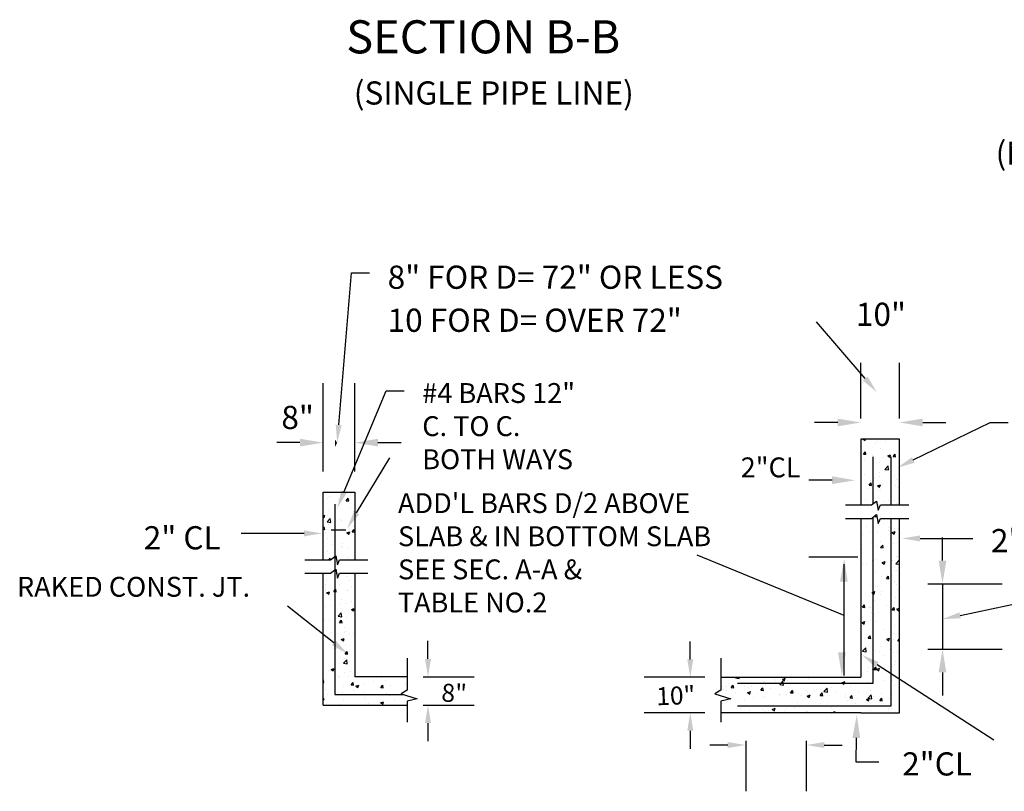
# Model space of a CAD drawing. Units: feet. Extents: x -1.8 to 18.4, y -0.9 to 13.2.
# Drawn here: x 10.4 to 14.7, y 2 to 5.3 of the extents above; entities that cross this region are included whole.
import ezdxf

# ---------------------------------------------------------------- set-up
doc = ezdxf.new("R2010")
doc.units = ezdxf.units.FT
doc.header["$MEASUREMENT"] = 0
doc.styles.add('BIGFONT', font='simplex.shx', dxfattribs={"bigfont": 'bigfont.shx'})
doc.styles.add('L100', font='simplex.shx', dxfattribs={"height": 0.1})
doc.styles.add('L60', font='simplex.shx', dxfattribs={"height": 0.06})
doc.styles.add('L70', font='simplex.shx', dxfattribs={"height": 0.07})
doc.styles.add('WMF-Simplex0', font='simplex_.ttf')

msp = doc.modelspace()

# ---------------------------------------------------------------- linework, layer by layer
at = {"color": 250}
for p, q in [((14.1187, 3.5959), (14.1187, 3.8406)), ((14.2883, 3.5959), (14.2883, 3.8406)), ((11.7572, 3.3634), (11.7572, 3.7521)), ((11.8961, 3.3634), (11.8961, 3.7521)), ((14.0169, 3.5788), (13.9151, 3.5788)), ((14.3901, 3.5788), (14.4919, 3.5788)), ((14.2883, 3.505), (14.1187, 3.505)), ((14.1187, 3.505), (14.1187, 3.2166)), ((14.1282, 3.505), (14.1369, 3.4991)), ((14.1369, 3.4991), (14.1389, 3.505)), ((14.2883, 3.2166), (14.2883, 3.505)), ((11.6554, 3.4903), (11.5536, 3.4903)), ((11.9979, 3.4903), (12.0997, 3.4903)), ((14.1833, 3.4878), (14.1833, 3.4878)), ((14.19, 3.4968), (14.19, 3.4968)), ((14.2032, 3.4629), (14.2032, 3.4629)), ((14.2288, 3.4937), (14.2288, 3.4937)), ((14.287, 3.4927), (14.287, 3.4927)), ((14.1299, 3.4402), (14.1387, 3.4506)), ((14.1299, 3.4402), (14.1408, 3.4393)), ((14.1355, 3.4161), (14.1355, 3.4161)), ((14.1408, 3.4392), (14.1387, 3.4506)), ((14.1689, 3.4331), (14.1689, 3.4331)), ((14.1719, 3.4286), (14.1719, 3.2216)), ((14.181, 3.422), (14.181, 3.422)), ((14.2125, 3.4248), (14.2125, 3.4248)), ((14.2364, 3.432), (14.2491, 3.4369)), ((14.2364, 3.432), (14.2454, 3.4259)), ((14.2454, 3.4259), (14.2491, 3.4369)), ((14.2498, 3.4311), (14.2498, 3.4311)), ((14.2522, 3.2166), (14.2522, 3.4286)), ((14.2603, 3.4288), (14.2691, 3.4392)), ((14.2603, 3.4288), (14.2712, 3.4278)), ((14.2712, 3.4278), (14.2691, 3.4392)), ((14.2749, 3.4513), (14.2749, 3.4513)), ((14.201, 3.4023), (14.201, 3.4023)), ((14.224, 3.3731), (14.2381, 3.3879)), ((14.224, 3.3731), (14.2401, 3.3706)), ((14.2401, 3.3706), (14.2381, 3.3879)), ((14.1332, 3.3504), (14.1332, 3.3504)), ((14.1771, 3.3319), (14.1771, 3.3319)), ((14.1988, 3.3418), (14.1988, 3.3418)), ((14.202, 3.3594), (14.202, 3.3594)), ((14.2674, 3.3428), (14.2674, 3.3428)), ((13.9923, 3.3252), (13.8905, 3.3252)), ((14.1542, 3.2877), (14.1542, 3.2877)), ((14.1552, 3.3035), (14.1639, 3.3139)), ((14.1552, 3.3035), (14.166, 3.3025)), ((14.1613, 3.3246), (14.1613, 3.3246)), ((14.166, 3.3025), (14.1639, 3.3139)), ((14.1922, 3.3002), (14.2049, 3.3051)), ((14.1922, 3.3002), (14.2012, 3.2941)), ((14.2012, 3.2941), (14.2049, 3.3051)), ((14.2155, 3.3075), (14.2155, 3.3075)), ((14.269, 3.3028), (14.269, 3.3028)), ((14.2742, 3.3278), (14.2742, 3.3278)), ((14.2855, 3.2921), (14.2883, 3.2954)), ((14.2855, 3.2921), (14.2883, 3.2918)), ((11.7572, 2.9764), (11.7572, 3.2725)), ((11.7572, 3.2725), (11.8961, 3.2725)), ((11.7768, 3.245), (11.7768, 3.245)), ((11.7835, 3.2529), (11.7835, 3.2529)), ((11.8372, 3.263), (11.8372, 3.263)), ((11.8588, 3.2353), (11.8676, 3.2458)), ((11.8697, 3.2344), (11.8676, 3.2458)), ((11.8779, 3.2666), (11.8779, 3.2666)), ((11.8961, 3.2725), (11.8961, 2.9764)), ((14.1966, 3.2813), (14.1966, 3.2813)), ((14.2049, 3.2847), (14.2049, 3.2847)), ((11.8088, 3.2198), (11.8088, 2.3846)), ((11.8151, 3.2206), (11.8151, 3.2206)), ((11.8249, 3.2427), (11.8249, 3.2427)), ((11.8588, 3.2353), (11.8697, 3.2344)), ((11.8738, 3.2409), (11.8738, 3.2409)), ((11.8757, 3.2061), (11.8757, 3.2061)), ((14.0515, 3.2166), (14.1654, 3.2166)), ((14.141, 3.2395), (14.141, 3.2395)), ((14.1654, 3.2166), (14.1877, 3.2339)), ((14.1877, 3.2339), (14.1951, 3.1943)), ((14.1944, 3.2208), (14.1944, 3.2208)), ((14.1951, 3.1943), (14.205, 3.2166)), ((14.205, 3.2166), (14.3288, 3.2166)), ((14.2212, 3.2311), (14.2212, 3.2311)), ((14.238, 3.2354), (14.238, 3.2354)), ((14.2667, 3.2371), (14.2667, 3.2371)), ((14.2743, 3.2211), (14.2743, 3.2211)), ((14.2862, 3.2325), (14.2862, 3.2325)), ((11.7572, 3.1694), (11.7654, 3.1725)), ((11.7572, 3.1646), (11.7617, 3.1615)), ((11.7617, 3.1615), (11.7654, 3.1725)), ((11.7743, 3.1428), (11.7885, 3.1576)), ((11.777, 3.171), (11.777, 3.171)), ((11.7813, 3.1924), (11.7813, 3.1924)), ((11.7905, 3.1403), (11.7885, 3.1576)), ((11.8918, 3.1861), (11.8918, 3.1861)), ((14.0515, 3.1572), (14.1654, 3.1572)), ((14.1187, 3.1572), (14.1187, 2.4597)), ((14.1654, 3.1572), (14.1877, 3.1745)), ((14.1719, 3.1622), (14.1719, 2.4328)), ((14.1734, 3.1595), (14.1734, 3.1595)), ((14.1804, 3.1667), (14.1855, 3.1728)), ((14.1804, 3.1667), (14.1893, 3.166)), ((14.1877, 3.1745), (14.1951, 3.1349)), ((14.1951, 3.1349), (14.205, 3.1572)), ((14.205, 3.1572), (14.3288, 3.1572)), ((14.2522, 2.3345), (14.2522, 3.1572)), ((14.2883, 2.3043), (14.2883, 3.1572)), ((11.7572, 3.1142), (11.7624, 3.1205)), ((11.7645, 3.1091), (11.7624, 3.1204)), ((11.7743, 3.1428), (11.7905, 3.1403)), ((11.7791, 3.1319), (11.7791, 3.1319)), ((11.8297, 3.1545), (11.8297, 3.1545)), ((11.8376, 3.1485), (11.8376, 3.1485)), ((11.844, 3.1144), (11.844, 3.1144)), ((11.8733, 3.1146), (11.8733, 3.1146)), ((11.8735, 3.1455), (11.8735, 3.1455)), ((11.8895, 3.1204), (11.8895, 3.1204)), ((14.1439, 3.1222), (14.1439, 3.1222)), ((14.2026, 3.1425), (14.2026, 3.1425)), ((14.2409, 3.1181), (14.2409, 3.1181)), ((11.7572, 3.1097), (11.7645, 3.1091)), ((11.7673, 3.0964), (11.7673, 3.0964)), ((11.7769, 3.0714), (11.7769, 3.0714)), ((11.7927, 3.1074), (11.857, 3.1074)), ((11.8611, 3.0944), (11.8739, 3.0993)), ((11.8611, 3.0944), (11.8702, 3.0883)), ((11.8702, 3.0883), (11.8739, 3.0993)), ((11.8713, 3.085), (11.8713, 3.085)), ((11.884, 3.0986), (11.8928, 3.1091)), ((11.884, 3.0986), (11.8949, 3.0977)), ((11.8949, 3.0976), (11.8928, 3.109)), ((14.1255, 3.0878), (14.1255, 3.0878)), ((14.1608, 3.0945), (14.1608, 3.0945)), ((14.171, 3.0938), (14.171, 3.0938)), ((14.19, 3.0998), (14.19, 3.0998)), ((14.2399, 3.1028), (14.2399, 3.1028)), ((14.2564, 3.0952), (14.2692, 3.1001)), ((14.2564, 3.0952), (14.2655, 3.0891)), ((14.2655, 3.0891), (14.2692, 3.1001)), ((14.2668, 3.1127), (14.2668, 3.1127)), ((14.2818, 3.1114), (14.2818, 3.1114)), ((14.4772, 2.9723), (14.4772, 3.0741)), ((11.7962, 3.0427), (11.7962, 3.0427)), ((11.8022, 3.0556), (11.8022, 3.0556)), ((11.8367, 3.0328), (11.8367, 3.0328)), ((11.8406, 3.0312), (11.8406, 3.0312)), ((11.8417, 3.0487), (11.8417, 3.0487)), ((14.1664, 3.0501), (14.1664, 3.0501)), ((14.1878, 3.0393), (14.1878, 3.0393)), ((14.1921, 3.0311), (14.1921, 3.0311)), ((14.2044, 3.0546), (14.2044, 3.0546)), ((14.2056, 3.03), (14.2144, 3.0405)), ((14.2056, 3.03), (14.2165, 3.0291)), ((14.2165, 3.0291), (14.2144, 3.0404)), ((14.2635, 3.046), (14.2635, 3.046)), ((14.2796, 3.0509), (14.2796, 3.0509)), ((11.7747, 3.0109), (11.7747, 3.0109)), ((11.7815, 2.9764), (11.7876, 2.9837)), ((11.789, 2.9764), (11.7876, 2.9837)), ((11.7902, 2.9764), (11.8125, 2.9938)), ((11.8125, 2.9938), (11.8199, 2.9542)), ((11.8627, 2.9861), (11.8627, 2.9861)), ((11.8691, 3.0245), (11.8691, 3.0245)), ((13.3979, 2.9974), (14.0442, 2.7324)), ((14.1059, 2.9875), (13.8905, 2.9875)), ((14.1232, 3.0221), (14.1232, 3.0221)), ((14.2738, 2.9909), (14.2738, 2.9909)), ((14.2774, 2.9904), (14.2774, 2.9904)), ((11.6763, 2.9764), (11.7902, 2.9764)), ((11.8182, 2.9631), (11.8251, 2.9658)), ((11.8186, 2.9615), (11.8221, 2.9591)), ((11.8199, 2.9542), (11.8298, 2.9764)), ((11.8298, 2.9764), (11.9537, 2.9764)), ((14.0442, 2.9572), (14.0442, 2.4683)), ((14.131, 2.9572), (14.131, 2.9572)), ((14.1442, 2.9594), (14.1442, 2.9594)), ((14.1678, 2.9728), (14.1678, 2.9728)), ((14.1856, 2.9788), (14.1856, 2.9788)), ((14.2122, 2.9634), (14.2249, 2.9683)), ((14.2122, 2.9634), (14.2213, 2.9573)), ((14.2213, 2.9573), (14.225, 2.9683)), ((14.2281, 2.9531), (14.2281, 2.9531)), ((14.259, 2.9745), (14.259, 2.9745)), ((14.2722, 2.9588), (14.2863, 2.9736)), ((14.2722, 2.9588), (14.2883, 2.9563)), ((14.2883, 2.9563), (14.2863, 2.9736)), ((11.6763, 2.9171), (11.7902, 2.9171)), ((11.7572, 2.3376), (11.7572, 2.9171)), ((11.7902, 2.9171), (11.8125, 2.9344)), ((11.8115, 2.9336), (11.8127, 2.9334)), ((11.8125, 2.9344), (11.8199, 2.8948)), ((11.8149, 2.9144), (11.8149, 2.9144)), ((11.8199, 2.8948), (11.8298, 2.9171)), ((11.8298, 2.9171), (11.9537, 2.9171)), ((11.8647, 2.9035), (11.8647, 2.9035)), ((11.8961, 2.9171), (11.8961, 2.4618)), ((14.1694, 2.9328), (14.1694, 2.9328)), ((14.1834, 2.9183), (14.1834, 2.9183)), ((14.2112, 2.9029), (14.2112, 2.9029)), ((14.2308, 2.8933), (14.2396, 2.9037)), ((14.2417, 2.8923), (14.2396, 2.9037)), ((14.2567, 2.9088), (14.2567, 2.9088)), ((14.2664, 2.9287), (14.2664, 2.9287)), ((14.2752, 2.9299), (14.2752, 2.9299)), ((11.7667, 2.8662), (11.7667, 2.8662)), ((11.7702, 2.8899), (11.7702, 2.8899)), ((11.8277, 2.8662), (11.8277, 2.8662)), ((11.8728, 2.8844), (11.8728, 2.8844)), ((11.8819, 2.8578), (11.8819, 2.8578)), ((14.1603, 2.8643), (14.1603, 2.8643)), ((14.1811, 2.8578), (14.1811, 2.8578)), ((14.1919, 2.8607), (14.1919, 2.8607)), ((14.2308, 2.8933), (14.2417, 2.8923)), ((14.2663, 2.8825), (14.2663, 2.8825)), ((14.273, 2.8694), (14.273, 2.8694)), ((14.413, 2.8705), (14.739, 2.8705)), ((14.4772, 2.8705), (14.4772, 2.5828)), ((11.7671, 2.8427), (11.7671, 2.8427)), ((11.768, 2.8294), (11.768, 2.8294)), ((11.769, 2.8459), (11.769, 2.8459)), ((11.7727, 2.8308), (11.7854, 2.8357)), ((11.7727, 2.8308), (11.7817, 2.8247)), ((11.7817, 2.8247), (11.7854, 2.8357)), ((11.8041, 2.8366), (11.8088, 2.8421)), ((11.8041, 2.8366), (11.8088, 2.8362)), ((11.8088, 2.8421), (11.8129, 2.847)), ((11.8088, 2.8362), (11.815, 2.8356)), ((11.815, 2.8356), (11.8129, 2.847)), ((11.8624, 2.843), (11.8624, 2.843)), ((11.866, 2.8418), (11.866, 2.8418)), ((14.1634, 2.8312), (14.1634, 2.8312)), ((14.168, 2.8316), (14.1807, 2.8365)), ((14.168, 2.8316), (14.177, 2.8255)), ((14.177, 2.8255), (14.1807, 2.8365)), ((14.2038, 2.8244), (14.2038, 2.8244)), ((14.2089, 2.8371), (14.2089, 2.8371)), ((14.2778, 2.8462), (14.2778, 2.8462)), ((11.7658, 2.7689), (11.7658, 2.7689)), ((11.7915, 2.7738), (11.7915, 2.7738)), ((11.8341, 2.7861), (11.8341, 2.7861)), ((11.8362, 2.8026), (11.8362, 2.8026)), ((11.8602, 2.7825), (11.8602, 2.7825)), ((11.8796, 2.7921), (11.8796, 2.7921)), ((11.8886, 2.7697), (11.8886, 2.7697)), ((14.1257, 2.768), (14.1344, 2.7784)), ((14.1257, 2.768), (14.1365, 2.767)), ((14.1365, 2.767), (14.1344, 2.7784)), ((14.1565, 2.7678), (14.1565, 2.7678)), ((14.1789, 2.7972), (14.1789, 2.7972)), ((14.2299, 2.7745), (14.2299, 2.7745)), ((14.2707, 2.8089), (14.2707, 2.8089)), ((11.8225, 2.7285), (11.8367, 2.7433)), ((11.8225, 2.7285), (11.8387, 2.726)), ((11.8387, 2.726), (11.8367, 2.7432)), ((11.8812, 2.7576), (11.8939, 2.7625)), ((11.8812, 2.7576), (11.8902, 2.7515)), ((11.8902, 2.7515), (11.8939, 2.7625)), ((14.1611, 2.7655), (14.1611, 2.7655)), ((14.1672, 2.7426), (14.1672, 2.7426)), ((14.1767, 2.7367), (14.1767, 2.7367)), ((14.1948, 2.7434), (14.1948, 2.7434)), ((14.2536, 2.7637), (14.2536, 2.7637)), ((14.256, 2.7566), (14.2648, 2.767)), ((14.256, 2.7566), (14.2669, 2.7556)), ((14.2669, 2.7556), (14.2648, 2.767)), ((14.2685, 2.7484), (14.2685, 2.7484)), ((14.2733, 2.7608), (14.2733, 2.7608)), ((14.2765, 2.7584), (14.2883, 2.763)), ((14.2765, 2.7584), (14.2855, 2.7523)), ((14.2855, 2.7523), (14.2883, 2.7607)), ((11.7636, 2.7083), (11.7636, 2.7083)), ((11.7863, 2.7144), (11.7863, 2.7144)), ((11.8287, 2.6942), (11.8287, 2.6942)), ((11.8293, 2.6998), (11.8381, 2.7103)), ((11.8293, 2.6998), (11.8402, 2.6989)), ((11.8318, 2.7204), (11.8318, 2.7204)), ((11.8402, 2.6989), (11.8381, 2.7103)), ((11.858, 2.722), (11.858, 2.722)), ((14.1238, 2.6998), (14.1365, 2.7047)), ((14.1238, 2.6998), (14.1328, 2.6937)), ((14.1328, 2.6937), (14.1365, 2.7047)), ((14.1821, 2.7028), (14.1821, 2.7028)), ((14.2663, 2.6879), (14.2663, 2.6879)), ((11.7614, 2.6478), (11.7614, 2.6478)), ((11.7839, 2.6487), (11.7839, 2.6487)), ((11.7945, 2.6565), (11.7945, 2.6565)), ((11.8528, 2.6578), (11.8528, 2.6578)), ((11.8532, 2.6768), (11.8532, 2.6768)), ((11.8558, 2.6615), (11.8558, 2.6615)), ((11.8722, 2.6542), (11.8722, 2.6542)), ((11.8915, 2.6524), (11.8915, 2.6524)), ((14.1204, 2.6754), (14.1204, 2.6754)), ((14.1509, 2.6312), (14.1597, 2.6417)), ((14.1618, 2.6303), (14.1597, 2.6417)), ((14.1745, 2.6762), (14.1745, 2.6762)), ((14.2174, 2.6713), (14.2174, 2.6713)), ((14.2491, 2.6462), (14.2491, 2.6462)), ((14.2657, 2.6523), (14.2657, 2.6523)), ((11.7662, 2.636), (11.7662, 2.636)), ((11.837, 2.6258), (11.8497, 2.6307)), ((11.837, 2.6258), (11.846, 2.6197)), ((11.846, 2.6197), (11.8497, 2.6307)), ((11.8536, 2.601), (11.8536, 2.601)), ((12.2177, 2.5408), (12.2177, 2.6198)), ((13.3696, 2.5387), (13.3696, 2.6177)), ((14.1343, 2.6311), (14.1343, 2.6311)), ((14.1509, 2.6312), (14.1618, 2.6303)), ((14.1597, 2.6341), (14.1597, 2.6341)), ((14.1723, 2.6157), (14.1723, 2.6157)), ((14.2323, 2.6266), (14.245, 2.6315)), ((14.2323, 2.6266), (14.2413, 2.6205)), ((14.2413, 2.6205), (14.245, 2.6315)), ((14.2641, 2.6273), (14.2641, 2.6273)), ((14.2813, 2.6198), (14.2883, 2.6283)), ((14.2813, 2.6198), (14.2883, 2.6192)), ((11.7592, 2.5873), (11.7592, 2.5873)), ((11.805, 2.5861), (11.805, 2.5861)), ((11.817, 2.5844), (11.817, 2.5844)), ((11.8356, 2.5724), (11.8356, 2.5724)), ((11.8545, 2.5631), (11.8633, 2.5736)), ((11.8545, 2.5631), (11.8654, 2.5622)), ((11.8654, 2.5621), (11.8633, 2.5735)), ((14.1233, 2.5581), (14.1233, 2.5581)), ((14.1264, 2.5746), (14.1405, 2.5894)), ((14.1264, 2.5746), (14.1425, 2.5721)), ((14.1425, 2.5721), (14.1405, 2.5894)), ((14.1701, 2.5552), (14.1701, 2.5552)), ((14.182, 2.5784), (14.182, 2.5784)), ((14.2013, 2.5746), (14.2013, 2.5746)), ((14.2033, 2.5942), (14.2033, 2.5942)), ((14.2203, 2.554), (14.2203, 2.554)), ((14.2468, 2.5805), (14.2468, 2.5805)), ((14.2619, 2.5668), (14.2619, 2.5668)), ((14.279, 2.5743), (14.279, 2.5743)), ((14.413, 2.5828), (14.739, 2.5828)), ((11.8466, 2.5213), (11.8608, 2.5361)), ((11.8466, 2.5213), (11.8628, 2.5188)), ((11.8514, 2.5404), (11.8514, 2.5404)), ((11.8628, 2.5188), (11.8608, 2.5361)), ((11.8719, 2.5295), (11.8719, 2.5295)), ((12.1266, 2.5436), (12.1266, 2.4032)), ((13.5044, 2.5436), (13.5044, 2.4032)), ((14.1667, 2.5124), (14.1667, 2.5124)), ((14.199, 2.5089), (14.199, 2.5089)), ((14.2678, 2.5179), (14.2678, 2.5179)), ((14.2727, 2.5306), (14.2727, 2.5306)), ((11.7816, 2.4916), (11.7816, 2.4916)), ((11.7927, 2.494), (11.8055, 2.4989)), ((11.7927, 2.494), (11.8018, 2.4879)), ((11.8018, 2.4879), (11.8055, 2.4989)), ((11.8199, 2.4671), (11.8199, 2.4671)), ((11.8492, 2.4799), (11.8492, 2.4799)), ((11.8786, 2.4875), (11.8786, 2.4875)), ((14.1458, 2.4861), (14.1458, 2.4861)), ((14.1535, 2.5029), (14.1535, 2.5029)), ((14.1679, 2.4947), (14.1679, 2.4947)), ((14.1761, 2.4945), (14.1849, 2.505)), ((14.1761, 2.4945), (14.187, 2.4936)), ((14.187, 2.4935), (14.1849, 2.5049)), ((14.188, 2.4948), (14.2008, 2.4997)), ((14.188, 2.4948), (14.1971, 2.4887)), ((14.1971, 2.4887), (14.2008, 2.4997)), ((14.2429, 2.482), (14.2429, 2.482)), ((14.2597, 2.5063), (14.2597, 2.5063)), ((14.4772, 2.481), (14.4772, 2.3792)), ((11.7572, 2.4471), (11.7581, 2.4482)), ((11.7572, 2.4371), (11.7602, 2.4368)), ((11.7602, 2.4368), (11.7581, 2.4482)), ((11.8241, 2.4578), (11.8241, 2.4578)), ((11.8281, 2.464), (11.8281, 2.464)), ((11.8696, 2.4638), (11.8696, 2.4638)), ((11.8717, 2.4241), (11.8717, 2.4241)), ((11.8798, 2.4264), (11.8885, 2.4368)), ((11.8798, 2.4264), (11.8906, 2.4254)), ((11.8906, 2.4254), (11.8885, 2.4368)), ((12.1266, 2.4618), (11.8961, 2.4618)), ((11.9012, 2.4208), (11.914, 2.4257)), ((11.9103, 2.4147), (11.914, 2.4257)), ((11.9403, 2.4322), (11.9403, 2.4322)), ((11.9777, 2.4423), (11.9777, 2.4423)), ((12.0101, 2.415), (12.0189, 2.4254)), ((12.014, 2.4589), (12.014, 2.4589)), ((12.021, 2.414), (12.0189, 2.4254)), ((12.0321, 2.4439), (12.0321, 2.4439)), ((12.051, 2.4223), (12.051, 2.4223)), ((12.0837, 2.4605), (12.0837, 2.4605)), ((12.111, 2.4548), (12.111, 2.4548)), ((12.1198, 2.4313), (12.1198, 2.4313)), ((12.1265, 2.4575), (12.1265, 2.4575)), ((12.1971, 2.4618), (12.4207, 2.4618)), ((13.4338, 2.4597), (13.1665, 2.4597)), ((13.5044, 2.4597), (14.1187, 2.4597)), ((13.5211, 2.4597), (13.5219, 2.4592)), ((13.5219, 2.4592), (13.5221, 2.4597)), ((13.5494, 2.4148), (13.5582, 2.4253)), ((13.5603, 2.4139), (13.5582, 2.4252)), ((13.5685, 2.4577), (13.5704, 2.4597)), ((13.5685, 2.4577), (13.5846, 2.4552)), ((14.1719, 2.4328), (13.5771, 2.4328)), ((13.5804, 2.4274), (13.5804, 2.4274)), ((13.5846, 2.4552), (13.5841, 2.4597)), ((13.6367, 2.4214), (13.6367, 2.4214)), ((13.6952, 2.4425), (13.6952, 2.4425)), ((13.7006, 2.4302), (13.7006, 2.4302)), ((13.7407, 2.4485), (13.7407, 2.4485)), ((13.7427, 2.4396), (13.7427, 2.4396)), ((13.7625, 2.4276), (13.7766, 2.4424)), ((13.7625, 2.4276), (13.7786, 2.4251)), ((13.7741, 2.4507), (13.7868, 2.4556)), ((13.7741, 2.4507), (13.7831, 2.4446)), ((13.7786, 2.4251), (13.7766, 2.4424)), ((13.7831, 2.4446), (13.7868, 2.4556)), ((13.795, 2.4438), (13.795, 2.4438)), ((13.8095, 2.4576), (13.8095, 2.4576)), ((13.8487, 2.4578), (13.8487, 2.4578)), ((13.8883, 2.4566), (13.8883, 2.4566)), ((14.0353, 2.4362), (14.048, 2.4411)), ((14.0353, 2.4362), (14.0443, 2.4301)), ((14.0444, 2.4301), (14.048, 2.441)), ((14.1056, 2.4312), (14.1056, 2.4312)), ((14.1511, 2.4372), (14.1511, 2.4372)), ((14.1657, 2.4342), (14.1657, 2.4342)), ((14.22, 2.4462), (14.22, 2.4462)), ((14.2575, 2.4458), (14.2575, 2.4458)), ((14.2652, 2.4221), (14.2652, 2.4221)), ((11.7657, 2.4059), (11.7657, 2.4059)), ((11.7763, 2.3861), (11.7763, 2.3861)), ((11.8088, 2.3846), (12.1075, 2.3846)), ((11.8218, 2.3921), (11.8218, 2.3921)), ((11.8425, 2.3951), (11.8425, 2.3951)), ((11.847, 2.4194), (11.847, 2.4194)), ((11.8907, 2.4011), (11.8907, 2.4011)), ((11.9012, 2.4208), (11.9103, 2.4147)), ((11.9395, 2.391), (11.9395, 2.391)), ((12.0055, 2.4163), (12.0055, 2.4163)), ((12.0101, 2.415), (12.021, 2.414)), ((12.0299, 2.3833), (12.0299, 2.3833)), ((12.0366, 2.3869), (12.0366, 2.3869)), ((12.0471, 2.3787), (12.0471, 2.3787)), ((12.1266, 2.4032), (12.0996, 2.387)), ((12.0996, 2.387), (12.1698, 2.3655)), ((13.5044, 2.4032), (13.4773, 2.387)), ((13.4773, 2.387), (13.5476, 2.3655)), ((13.5115, 2.4183), (13.5115, 2.4183)), ((13.5154, 2.4058), (13.5154, 2.4058)), ((13.5282, 2.4178), (13.5282, 2.4178)), ((13.5307, 2.4032), (13.5307, 2.4032)), ((13.5494, 2.4148), (13.5603, 2.4139)), ((13.5666, 2.3933), (13.5666, 2.3933)), ((13.6088, 2.4186), (13.6088, 2.4186)), ((13.6213, 2.3921), (13.6341, 2.397)), ((13.6213, 2.3921), (13.6304, 2.386)), ((13.6253, 2.4137), (13.6253, 2.4137)), ((13.6304, 2.386), (13.6341, 2.397)), ((13.6636, 2.3892), (13.6636, 2.3892)), ((13.6798, 2.4034), (13.6886, 2.4139)), ((13.6798, 2.4034), (13.6907, 2.4025)), ((13.6907, 2.4024), (13.6886, 2.4138)), ((13.7223, 2.4096), (13.7223, 2.4096)), ((13.7606, 2.3851), (13.7606, 2.3851)), ((13.7617, 2.3859), (13.7617, 2.3859)), ((13.7928, 2.3833), (13.7928, 2.3833)), ((13.8102, 2.392), (13.819, 2.4025)), ((13.8102, 2.392), (13.8211, 2.3911)), ((13.8211, 2.391), (13.819, 2.4024)), ((13.8193, 2.4055), (13.8193, 2.4055)), ((13.8577, 2.381), (13.8577, 2.381)), ((13.8765, 2.401), (13.8765, 2.401)), ((13.8826, 2.3776), (13.8953, 2.3824)), ((13.8861, 2.3961), (13.8861, 2.3961)), ((13.8916, 2.3714), (13.8953, 2.3824)), ((13.9164, 2.4014), (13.9164, 2.4014)), ((13.922, 2.407), (13.922, 2.407)), ((13.9406, 2.3806), (13.9493, 2.391)), ((13.9406, 2.3806), (13.9514, 2.3797)), ((13.9514, 2.3796), (13.9493, 2.391)), ((13.9565, 2.3975), (13.9706, 2.4123)), ((13.9565, 2.3975), (13.9726, 2.395)), ((13.9726, 2.395), (13.9706, 2.4123)), ((13.9779, 2.4078), (13.9779, 2.4078)), ((13.9908, 2.4161), (13.9908, 2.4161)), ((14.0134, 2.3973), (14.0134, 2.3973)), ((14.0532, 2.3857), (14.0532, 2.3857)), ((14.071, 2.3692), (14.0797, 2.3796)), ((14.0723, 2.4214), (14.0723, 2.4214)), ((14.0818, 2.3682), (14.0797, 2.3796)), ((14.1104, 2.3932), (14.1104, 2.3932)), ((14.1505, 2.3675), (14.1646, 2.3822)), ((14.1592, 2.4039), (14.1592, 2.4039)), ((14.1666, 2.3649), (14.1646, 2.3822)), ((14.2075, 2.3891), (14.2075, 2.3891)), ((14.2553, 2.3853), (14.2553, 2.3853)), ((14.287, 2.3896), (14.287, 2.3896)), ((11.7572, 2.3655), (11.7612, 2.3671)), ((11.7572, 2.3563), (11.7576, 2.3561)), ((11.7572, 2.3376), (12.1266, 2.3376)), ((11.7576, 2.3561), (11.7612, 2.3671)), ((11.8351, 2.3423), (11.8351, 2.3423)), ((11.8448, 2.3589), (11.8448, 2.3589)), ((11.9381, 2.3717), (11.9381, 2.3717)), ((11.9411, 2.3605), (11.9411, 2.3605)), ((11.9576, 2.3446), (11.9576, 2.3446)), ((12.0031, 2.3506), (12.0031, 2.3506)), ((12.0097, 2.3476), (12.0225, 2.3525)), ((12.0097, 2.3476), (12.0188, 2.3415)), ((12.0188, 2.3415), (12.0225, 2.3525)), ((12.072, 2.3596), (12.072, 2.3596)), ((12.1698, 2.3655), (12.1266, 2.3547)), ((12.1266, 2.3547), (12.1266, 2.2629)), ((12.1971, 2.3376), (12.4207, 2.3376)), ((13.5476, 2.3655), (13.5044, 2.3547)), ((13.5044, 2.3547), (13.5044, 2.2629)), ((13.5132, 2.3453), (13.5132, 2.3453)), ((13.5326, 2.3557), (13.5326, 2.3557)), ((13.6066, 2.358), (13.6066, 2.358)), ((13.6473, 2.3708), (13.6473, 2.3708)), ((13.6929, 2.3768), (13.6929, 2.3768)), ((13.6984, 2.3697), (13.6984, 2.3697)), ((13.8412, 2.3494), (13.8412, 2.3494)), ((13.8742, 2.3353), (13.8742, 2.3353)), ((13.8826, 2.3776), (13.8916, 2.3715)), ((13.8839, 2.3356), (13.8839, 2.3356)), ((13.943, 2.3444), (13.943, 2.3444)), ((13.9472, 2.3676), (13.9472, 2.3676)), ((13.9547, 2.3769), (13.9547, 2.3769)), ((13.9757, 2.3472), (13.9757, 2.3472)), ((14.0517, 2.3728), (14.0517, 2.3728)), ((14.0578, 2.3595), (14.0578, 2.3595)), ((14.0701, 2.3609), (14.0701, 2.3609)), ((14.071, 2.3692), (14.0818, 2.3682)), ((14.0968, 2.3458), (14.0968, 2.3458)), ((14.1033, 2.3655), (14.1033, 2.3655)), ((14.1438, 2.363), (14.1565, 2.3679)), ((14.1438, 2.363), (14.1528, 2.3569)), ((14.1488, 2.3687), (14.1488, 2.3687)), ((14.1505, 2.3675), (14.1666, 2.365)), ((14.1529, 2.3569), (14.1565, 2.3679)), ((14.1635, 2.3737), (14.1635, 2.3737)), ((14.1722, 2.3745), (14.1722, 2.3745)), ((14.2013, 2.3578), (14.2101, 2.3682)), ((14.2013, 2.3578), (14.2122, 2.3568)), ((14.2028, 2.364), (14.2028, 2.364)), ((14.2122, 2.3568), (14.2101, 2.3682)), ((14.2458, 2.3646), (14.2458, 2.3646)), ((13.4338, 2.3043), (13.1665, 2.3043)), ((14.1187, 2.3043), (13.5044, 2.3043)), ((13.5771, 2.3345), (14.2522, 2.3345)), ((13.5891, 2.3213), (13.5891, 2.3213)), ((13.6292, 2.313), (13.6292, 2.313)), ((13.645, 2.3051), (13.645, 2.3051)), ((13.6861, 2.3172), (13.6861, 2.3172)), ((13.6962, 2.3092), (13.6962, 2.3092)), ((13.7139, 2.3142), (13.7139, 2.3142)), ((13.7298, 2.3189), (13.7426, 2.3238)), ((13.7298, 2.3189), (13.7389, 2.3128)), ((13.7352, 2.3312), (13.7352, 2.3312)), ((13.7389, 2.3128), (13.7426, 2.3238)), ((13.7832, 2.3131), (13.7832, 2.3131)), ((13.7906, 2.3228), (13.7906, 2.3228)), ((13.8287, 2.3293), (13.8287, 2.3293)), ((13.8802, 2.309), (13.8802, 2.309)), ((13.8847, 2.3094), (13.8847, 2.3094)), ((13.9772, 2.3049), (13.9772, 2.3049)), ((13.9907, 2.3276), (13.9907, 2.3276)), ((13.9911, 2.3044), (14.0038, 2.3093)), ((13.9911, 2.3044), (13.9912, 2.3043)), ((14.0022, 2.3043), (14.0038, 2.3092)), ((14.1187, 2.3043), (14.2883, 2.3043)), ((14.1613, 2.3132), (14.1613, 2.3132)), ((14.2391, 2.3179), (14.2391, 2.3179)), ((14.2531, 2.3248), (14.2531, 2.3248)), ((14.2847, 2.3239), (14.2847, 2.3239)), ((12.2177, 2.2587), (12.2177, 2.1797)), ((13.3696, 2.2253), (13.3696, 2.1464)), ((13.5343, 2.1623), (13.4553, 2.1623)), ((13.6133, 2.1803), (13.6133, 1.9592)), ((13.8791, 2.1803), (13.8791, 1.9592)), ((13.9581, 2.1623), (14.037, 2.1623)), ((14.0985, 2.1933), (14.0964, 2.0892)), ((14.0964, 2.0892), (14.1982, 2.0892))]:
    msp.add_line(p, q, dxfattribs=at)
for points in [[(11.8256, 3.569), (11.8825, 4.2362), (11.9615, 4.2362)], [(14.1378, 3.7716), (13.9234, 4.0215)], [(11.8494, 3.2754), (12.0345, 3.7175), (12.1135, 3.7175)], [(14.3488, 3.4142), (14.6869, 3.5788), (14.7659, 3.5788)], [(11.9039, 3.1817), (12.0494, 3.4239)], [(11.6735, 3.0919), (11.3973, 3.0919)], [(14.379, 3.0698), (14.6108, 3.0698)], [(11.8037, 2.6114), (11.6012, 2.7729)], [(14.5545, 2.7318), (14.8988, 2.8041)], [(14.1897, 2.5154), (14.7029, 2.1856)]]:
    msp.add_lwpolyline(points, dxfattribs=at)
for points in [[(14.1478, 3.7802), (14.1892, 3.7116), (14.1278, 3.763)], [(14.0169, 3.5958), (14.0169, 3.5619), (14.1187, 3.5788)], [(14.3901, 3.5958), (14.3901, 3.5619), (14.2883, 3.5788)], [(11.8387, 3.5679), (11.8189, 3.4903), (11.8125, 3.5701)], [(11.6554, 3.5073), (11.6554, 3.4733), (11.7572, 3.4903)], [(11.809, 3.5039), (11.809, 3.47), (11.8189, 3.4903)], [(11.9979, 3.5073), (11.9979, 3.4733), (11.8961, 3.4903)], [(14.3546, 3.4024), (14.2778, 3.3796), (14.3431, 3.426)], [(13.9923, 3.3422), (13.9923, 3.3083), (14.0941, 3.3252)], [(11.8616, 3.2703), (11.8189, 3.2026), (11.8373, 3.2805)], [(11.9152, 3.1749), (11.8632, 3.114), (11.8926, 3.1885)], [(11.6735, 3.105), (11.7525, 3.0919), (11.6735, 3.0787)], [(14.379, 3.0566), (14.3, 3.0698), (14.379, 3.0829)], [(14.0269, 2.8802), (14.0459, 2.9816), (14.0608, 2.8795)], [(14.4603, 2.9723), (14.4942, 2.9723), (14.4772, 2.8705)], [(14.5572, 2.719), (14.4772, 2.7156), (14.5518, 2.7447)], [(11.8119, 2.6217), (11.8654, 2.5621), (11.7955, 2.6011)], [(14.0182, 2.5701), (14.0522, 2.5701), (14.0352, 2.4683)], [(14.1826, 2.5044), (14.1233, 2.5581), (14.1968, 2.5265)], [(14.4603, 2.481), (14.4942, 2.481), (14.4772, 2.5828)], [(12.2045, 2.5408), (12.2308, 2.5408), (12.2177, 2.4618)], [(13.3564, 2.5387), (13.3828, 2.5387), (13.3696, 2.4597)], [(12.2045, 2.2587), (12.2308, 2.2587), (12.2177, 2.3376)], [(13.3564, 2.2253), (13.3828, 2.2253), (13.3696, 2.3043)], [(14.0816, 2.1936), (14.1006, 2.2951), (14.1155, 2.1929)], [(13.5343, 2.1754), (13.5343, 2.1491), (13.6133, 2.1623)], [(13.9581, 2.1754), (13.9581, 2.1491), (13.8791, 2.1623)]]:
    msp.add_solid(points, dxfattribs=at)

# ---------------------------------------------------------------- texts
for s, height, style, p in [('%%USECTION B-B', 0.145418, 'L100', (11.8587, 5.1997)), ('(SINGLE PIPE LINE)', 0.101792, 'L70', (11.892, 4.975)), ('(MULTIPLE PIPE LINE)', 0.101792, 'L70', (14.7104, 4.7108)), ('8" FOR D= 72" OR LESS', 0.101792, 'L70', (12.0404, 4.1659)), ('10"', 0.10179, 'L70', (14.0969, 4.003)), ('10 FOR D= OVER 72"', 0.101792, 'L70', (12.0404, 3.9769)), ('#4 BARS 12"', 0.087251, 'L60', (12.1925, 3.6645)), ('8"', 0.10179, 'L70', (11.5738, 3.5501)), ('C. TO C.', 0.08725, 'L60', (12.1925, 3.5191)), ('BOTH WAYS', 0.08725, 'L60', (12.1925, 3.3737)), ('2"CL', 0.08725, 'BIGFONT', (13.5908, 3.338)), ("ADD'L BARS D/2 ABOVE", 0.087251, 'WMF-Simplex0', (12.086, 3.1811)), ('2" CL', 0.10179, 'L70', (10.9694, 3.0216)), ('SLAB & IN BOTTOM SLAB', 0.087251, 'WMF-Simplex0', (12.0861, 3.0356)), ('2" CL', 0.10179, 'L70', (14.6898, 3.0092)), ('SEE SEC. A-A &', 0.087251, 'WMF-Simplex0', (12.0861, 2.8901)), ('RAKED CONST. JT.', 0.087251, 'BIGFONT', (10.4126, 2.8137)), ('TABLE NO.2', 0.08725, 'WMF-Simplex0', (12.0852, 2.7447)), ('2"CL', 0.10179, 'L70', (14.3, 2.0286))]:
    msp.add_text(s, height=height, dxfattribs=dict(at, style=style)).set_placement(p)
at = {"color": 250, "char_height": 0.07897, "attachment_point": 5, "style": 'L70'}
for s, insert, rotation in [('\\A1;8"', (12.3324, 2.3903), 357.2714), ('\\A1;10"', (13.3056, 2.3795), 2.2926)]:
    msp.add_mtext(s, dxfattribs=dict(at, insert=insert, rotation=rotation))

doc.saveas('drawing.dxf')
